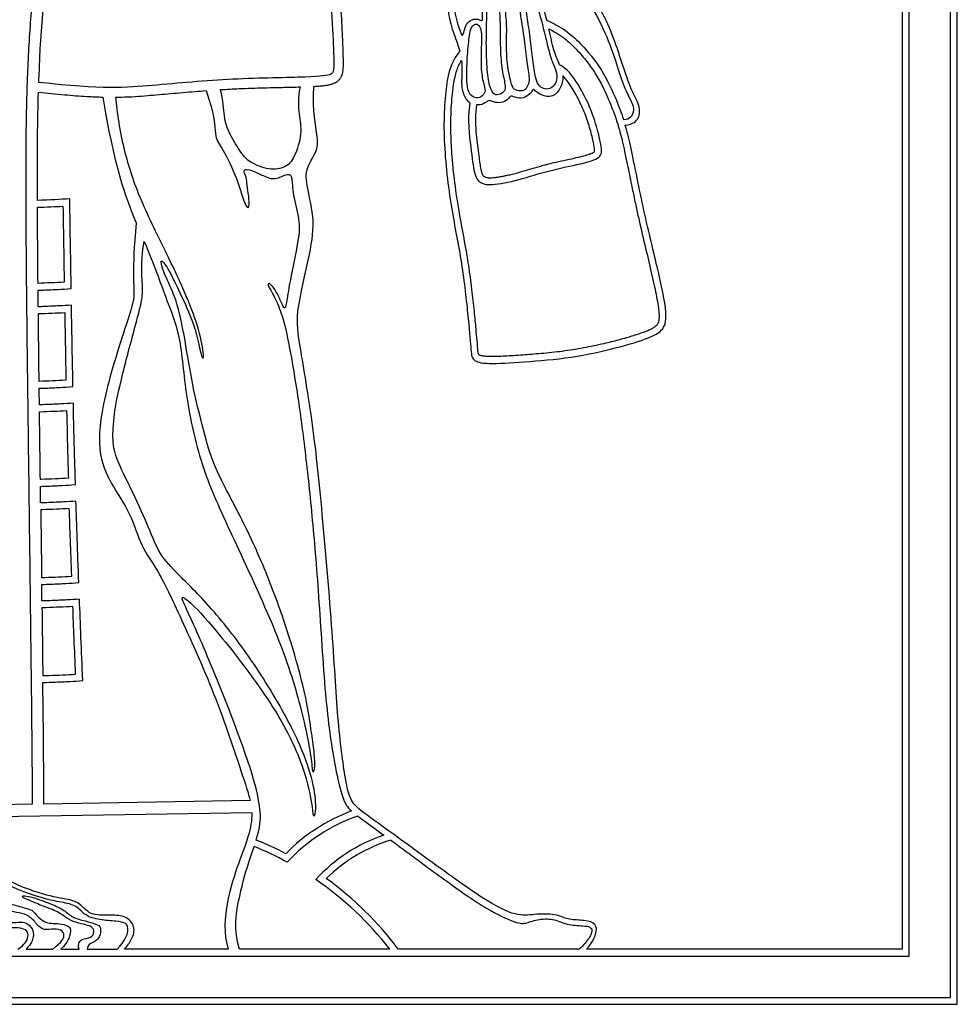
# Model space of a CAD drawing. Units: millimetres. Extents: x -98 to 97, y -111 to 102.
# Drawn here: x -54 to -6, y -37 to 14 of the extents above; entities that cross this region are included whole.
import ezdxf

# ---------------------------------------------------------------- set-up
doc = ezdxf.new("R2010")
doc.units = ezdxf.units.MM
doc.header["$MEASUREMENT"] = 0
doc.layers.add('Layer 03', color=5, linetype='Continuous')

msp = doc.modelspace()

# ---------------------------------------------------------------- linework, layer by layer
at = {"layer": 'Layer 03'}
for p, q in [((-6.642, -36.278), (-6.642, 101.641)), ((-6.29, -36.63), (-6.29, 101.992)), ((-8.751, -34.168), (-8.751, 99.531)), ((-9.103, 99.18), (-9.103, -33.817)), ((-51.549, -0.103), (-51.525, -0.101)), ((-51.455, -5.107), (-51.433, -5.105)), ((-51.325, -10.109), (-51.307, -10.108)), ((-51.149, -15.11), (-51.135, -15.109)), ((-50.946, -20.111), (-50.933, -20.11)), ((-53.514, -26.419), (-67.558, -26.649)), ((-42.39, -26.236), (-52.917, -26.409)), ((-59.78, -27.119), (-42.306, -26.833)), ((-95.571, -34.168), (-8.751, -34.168)), ((-53.827, -33.817), (-52.462, -33.817)), ((-52.06, -33.817), (-51.125, -33.817)), ((-50.714, -33.817), (-49.184, -33.817)), ((-43.504, -33.817), (-48.808, -33.817)), ((-35.266, -33.817), (-42.934, -33.817)), ((-25.596, -33.817), (-34.824, -33.817)), ((-9.103, -33.817), (-25.215, -33.817)), ((-98.033, -36.63), (-6.29, -36.63)), ((-97.681, -36.278), (-6.642, -36.278))]:
    msp.add_line(p, q, dxfattribs=at)
for centre, radius, start, end in [((-24.874, 6.924), 0.0703, 303.2764, 359.8421), ((-30.666, -3.431), 0.0703, 193.8034, 244.7719), ((-34.048, -35.299), 9.104, 110.3408, 135.716), ((-34.048, -35.299), 8.753, 108.9332, 137.4333), ((-32.89, -35.881), 8.329, 108.7142, 137.599), ((-48.413, -44.004), 16.632, 61.569, 68.0344), ((-48.413, -44.004), 16.983, 62.4811, 68.1182), ((-32.89, -35.881), 7.977, 106.9196, 134.7139), ((-48.413, -44.004), 16.632, 37.7733, 55.7009), ((-48.413, -44.004), 16.983, 36.8597, 54.3017)]:
    msp.add_arc(centre, radius, start, end, dxfattribs=at)
for points, knots in [([(-23.242, 8.235), (-22.819, 8.293), (-22.512, 8.592), (-22.462, 9.218), (-22.944, 10.004), (-23.372, 11.3), (-24.356, 14.346), (-26.853, 17.174), (-27.869, 18.32), (-28.426, 19.5), (-28.753, 20.843), (-29.081, 21.531), (-29.769, 24.429), (-30.37, 28.214), (-30.286, 32.785), (-31.717, 38.525), (-33.045, 40.235), (-33.404, 40.594), (-33.37, 41.051), (-33.549, 41.727), (-33.942, 43.644), (-34.306, 45.264)], [6235.473165, 6235.473165, 6235.473165, 6235.473165, 6238.386189, 6241.426009, 6244.46583, 6247.505651, 6250.545471, 6253.585292, 6256.625112, 6259.664933, 6262.704754, 6265.744574, 6268.784395, 6271.824215, 6274.864036, 6277.903857, 6280.943677, 6283.983498, 6287.023318, 6290.063139, 6293.10296, 6293.10296, 6293.10296, 6293.10296]), ([(-39.169, 34.158), (-39.443, 34.139), (-40.164, 34.054), (-41.136, 33.82), (-42.221, 33.438), (-43.234, 32.982), (-44.313, 32.39), (-45.323, 31.773), (-46.269, 31.115), (-47.155, 30.394), (-47.981, 29.588), (-48.745, 28.684), (-49.443, 27.681), (-50.082, 26.6), (-50.663, 25.467), (-51.24, 24.182), (-51.904, 22.489), (-52.578, 20.341), (-53.133, 17.788), (-53.5, 15.048), (-53.679, 12.653), (-53.761, 10.893), (-53.808, 9.51), (-53.841, 7.855), (-53.852, 5.461), (-53.837, 2.337), (-53.797, -1.749), (-53.735, -6.794), (-53.662, -12.458), (-53.601, -17.287), (-53.559, -20.918), (-53.535, -23.273), (-53.521, -25.065), (-53.515, -26.085), (-53.514, -26.419)], [5776.969422, 5776.969422, 5776.969422, 5776.969422, 5778.139225, 5780.065466, 5781.22145, 5783.04678, 5784.797736, 5786.469179, 5788.097027, 5789.709811, 5791.338035, 5793.014563, 5794.755275, 5796.545572, 5798.366537, 5800.186172, 5802.554129, 5806.121888, 5809.783053, 5813.686834, 5817.909337, 5820.028187, 5821.201646, 5823.812421, 5827.093526, 5831.41269, 5837.140194, 5844.528257, 5852.934916, 5861.307018, 5865.133022, 5868.424322, 5871.356056, 5872.778289, 5872.778289, 5872.778289, 5872.778289]), ([(-39.146, 10.216), (-39.111, 10.218), (-38.986, 10.226), (-38.797, 10.239), (-38.611, 10.259), (-38.456, 10.282), (-38.312, 10.31), (-38.177, 10.35), (-38.088, 10.387), (-38.019, 10.42), (-37.954, 10.46), (-37.888, 10.511), (-37.82, 10.579), (-37.751, 10.671), (-37.701, 10.779), (-37.669, 10.883), (-37.649, 10.982), (-37.636, 11.095), (-37.63, 11.213), (-37.626, 11.369), (-37.629, 11.613), (-37.638, 11.902), (-37.652, 12.304), (-37.683, 13.061), (-37.75, 14.337), (-37.843, 15.766), (-37.942, 17.078), (-38.034, 18.166), (-38.136, 19.312), (-38.284, 20.938), (-38.477, 23.062), (-38.693, 25.678), (-38.87, 28.332), (-38.971, 30.535), (-39.006, 31.995), (-39.013, 32.574), (-39.015, 32.723)], [6130.837953, 6130.837953, 6130.837953, 6130.837953, 6130.988821, 6131.372114, 6131.644509, 6131.786221, 6132.040007, 6132.2719, 6132.383081, 6132.451232, 6132.599571, 6132.708546, 6132.806495, 6133.008354, 6133.197387, 6133.311141, 6133.472106, 6133.629795, 6133.79491, 6133.977144, 6134.291796, 6134.835393, 6135.211203, 6136.010007, 6138.068781, 6140.658844, 6142.121873, 6143.679331, 6145.318719, 6147.029305, 6150.644514, 6154.417332, 6158.229226, 6161.993841, 6163.82378, 6164.461017, 6164.461017, 6164.461017, 6164.461017]), ([(-39.015, 32.723), (-38.7, 31.444), (-38.27, 29.872), (-37.392, 27.565), (-35.77, 24.579), (-34.171, 21.562), (-33.161, 20.146), (-33.012, 19.662), (-33.094, 19.135), (-32.863, 18.74), (-32.311, 17.998), (-32.079, 16.854), (-32.258, 15.456), (-32.359, 14.233), (-32.094, 13.1), (-31.813, 12.451), (-31.708, 12.093), (-31.691, 12.031)], [6164.461017, 6164.461017, 6164.461017, 6164.461017, 6165.797845, 6167.134673, 6168.471501, 6169.808329, 6171.145156, 6172.481984, 6173.818812, 6175.15564, 6176.492468, 6177.829296, 6179.166124, 6180.502952, 6181.839779, 6183.176607, 6183.452249, 6183.452249, 6183.452249, 6183.452249]), ([(-53.179, 10.422), (-53.175, 10.525), (-53.074, 13.172), (-52.689, 17.786), (-51.579, 21.755), (-50.691, 23.92), (-50.553, 24.24)], [1251.250876, 1251.250876, 1251.250876, 1251.250876, 1251.808082, 1265.609893, 1279.411704, 1281.82517, 1281.82517, 1281.82517, 1281.82517]), ([(-23.33, 8.521), (-22.985, 8.562), (-22.801, 8.863), (-22.785, 9.164), (-22.997, 9.588), (-23.437, 10.533), (-23.812, 11.886), (-24.514, 13.571), (-25.339, 14.938), (-26.703, 16.499), (-28.108, 18.102), (-28.477, 18.676), (-28.589, 19.005), (-28.606, 19.065)], [819.359462, 819.359462, 819.359462, 819.359462, 821.344596, 823.521138, 825.69768, 827.874222, 830.050765, 832.227307, 834.403849, 836.580391, 838.756933, 840.933476, 841.40826, 841.40826, 841.40826, 841.40826]), ([(-31.874, 16.811), (-31.873, 16.783), (-31.863, 16.275), (-31.989, 15.194), (-32.003, 14.036), (-31.648, 12.919), (-31.553, 12.77), (-31.458, 13.028), (-31.376, 13.41), (-31.063, 13.655), (-30.749, 13.669), (-30.518, 13.519), (-30.518, 13.723), (-30.545, 14.227), (-30.436, 14.677), (-30.055, 14.758), (-29.775, 14.663), (-29.747, 14.799), (-29.786, 15.441), (-29.494, 15.9), (-29.076, 15.998), (-28.671, 15.733), (-28.532, 15.204), (-28.462, 14.604), (-28.365, 14.577), (-28.267, 14.799), (-27.989, 14.911), (-27.626, 14.758), (-27.396, 14.147), (-27.261, 13.622), (-27.254, 13.593)], [848.108133, 848.108133, 848.108133, 848.108133, 848.184044, 849.520871, 850.857699, 852.194527, 853.531355, 854.868183, 856.205011, 857.541839, 858.878667, 860.215494, 861.552322, 862.88915, 864.225978, 865.562806, 866.899634, 868.236462, 869.573289, 870.910117, 872.246945, 873.583773, 874.920601, 876.257429, 877.594257, 878.931085, 880.267912, 881.60474, 882.941568, 883.018802, 883.018802, 883.018802, 883.018802]), ([(-27.254, 13.593), (-26.281, 13.181), (-25.142, 12.061), (-24.212, 10.732), (-23.635, 9.4), (-23.39, 8.706), (-23.33, 8.521)], [883.018802, 883.018802, 883.018802, 883.018802, 885.992387, 888.965972, 891.939558, 892.944362, 892.944362, 892.944362, 892.944362]), ([(-27.148, 13.159), (-27.042, 13.107), (-26.775, 12.966), (-26.384, 12.706), (-25.999, 12.381), (-25.674, 12.048), (-25.391, 11.723), (-25.063, 11.315), (-24.773, 10.891), (-24.458, 10.338), (-24.175, 9.755), (-23.925, 9.149), (-23.744, 8.657), (-23.619, 8.275), (-23.504, 7.874), (-23.387, 7.409), (-23.264, 6.861), (-23.108, 6.112), (-22.943, 5.294), (-22.792, 4.565), (-22.663, 3.959), (-22.48, 3.132), (-22.217, 2.02), (-21.958, 0.938), (-21.78, 0.152), (-21.668, -0.381), (-21.582, -0.847), (-21.527, -1.236), (-21.511, -1.5), (-21.519, -1.66), (-21.53, -1.745), (-21.545, -1.81), (-21.566, -1.872), (-21.596, -1.924), (-21.634, -1.969), (-21.68, -2.017), (-21.759, -2.082), (-21.884, -2.157), (-22.052, -2.236), (-22.264, -2.321), (-22.527, -2.414), (-22.839, -2.516), (-23.2, -2.623), (-23.702, -2.761), (-24.428, -2.942), (-25.201, -3.106), (-25.909, -3.23), (-26.629, -3.333), (-27.486, -3.421), (-28.318, -3.484), (-28.934, -3.528), (-29.362, -3.554), (-29.741, -3.571), (-30.063, -3.576), (-30.321, -3.568), (-30.504, -3.547), (-30.616, -3.524), (-30.669, -3.506), (-30.69, -3.497), (-30.696, -3.494)], [985.990462, 985.990462, 985.990462, 985.990462, 986.495038, 987.279005, 987.988606, 988.645343, 989.259934, 989.826942, 990.879116, 991.445461, 992.541755, 993.6415, 994.244101, 994.776333, 995.356603, 996.025551, 996.821567, 997.751207, 999.288622, 1000.381275, 1000.928936, 1001.931367, 1003.994234, 1005.804145, 1006.677413, 1007.43313, 1008.129123, 1008.696351, 1009.107514, 1009.25868, 1009.37818, 1009.470892, 1009.542894, 1009.66002, 1009.722698, 1009.793571, 1009.944496, 1010.160545, 1010.412887, 1010.735898, 1011.133818, 1011.602326, 1012.138257, 1012.739253, 1013.823095, 1015.329142, 1016.109837, 1016.891702, 1018.431786, 1019.782336, 1020.453153, 1021.067106, 1021.610313, 1022.071687, 1022.439647, 1022.711713, 1022.858158, 1022.924262, 1022.952829, 1022.952829, 1022.952829, 1022.952829]), ([(-26.592, 11.323), (-26.671, 11.501), (-26.844, 11.841), (-27.059, 12.78), (-27.148, 13.159)], [983.881812, 983.881812, 983.881812, 983.881812, 985.089284, 985.990462, 985.990462, 985.990462, 985.990462]), ([(-31.691, 12.031), (-32.036, 11.56), (-32.372, 10.839), (-32.594, 7.78), (-32.17, 4.08), (-31.593, 1.428), (-31.256, -1.57), (-31.107, -3.282), (-31.082, -3.779), (-30.387, -3.977), (-28.476, -3.853), (-25.995, -3.655), (-23.538, -3.109), (-21.95, -2.612), (-21.33, -2.265), (-21.032, -1.62), (-21.578, 0.913), (-22.347, 4.015), (-22.903, 6.948), (-23.157, 7.943), (-23.242, 8.235)], [6183.452249, 6183.452249, 6183.452249, 6183.452249, 6186.425834, 6189.399419, 6192.373004, 6195.346589, 6198.320175, 6201.29376, 6204.267345, 6207.24093, 6210.214515, 6213.188101, 6216.161686, 6219.135271, 6222.108856, 6225.082442, 6228.056027, 6231.029612, 6234.003197, 6235.473165, 6235.473165, 6235.473165, 6235.473165]), ([(-30.734, -3.448), (-30.735, -3.446), (-30.738, -3.433), (-30.744, -3.398), (-30.755, -3.322), (-30.768, -3.164), (-30.796, -2.811), (-30.849, -2.205), (-30.935, -1.324), (-31.051, -0.249), (-31.175, 0.714), (-31.282, 1.411), (-31.407, 2.147), (-31.553, 2.906), (-31.72, 3.828), (-31.876, 4.786), (-32.002, 5.785), (-32.09, 6.764), (-32.135, 7.522), (-32.148, 8.252), (-32.132, 8.942), (-32.095, 9.545), (-32.041, 10.059), (-31.984, 10.434), (-31.922, 10.742), (-31.851, 11.011), (-31.739, 11.295), (-31.647, 11.463), (-31.598, 11.542)], [1023.041785, 1023.041785, 1023.041785, 1023.041785, 1023.049766, 1023.09833, 1023.19118, 1023.377571, 1023.774577, 1024.704028, 1025.970782, 1027.552673, 1029.315173, 1030.115462, 1030.558384, 1032.500994, 1033.411546, 1034.558736, 1036.639517, 1037.707868, 1038.749053, 1039.878952, 1040.824142, 1041.690929, 1042.455899, 1043.028437, 1043.311297, 1043.794417, 1044.212878, 1044.611111, 1044.611111, 1044.611111, 1044.611111]), ([(-31.598, 11.542), (-31.588, 11.457), (-31.558, 11.042), (-31.647, 10.183), (-31.443, 9.627), (-31.246, 9.432), (-31.171, 9.381)], [957.248203, 957.248203, 957.248203, 957.248203, 957.602992, 958.93982, 960.276648, 960.991989, 960.991989, 960.991989, 960.991989]), ([(-31.171, 9.381), (-31.313, 8.494), (-31.098, 6.968), (-30.961, 5.697), (-30.706, 5.306), (-30.178, 5.13), (-28.692, 5.423), (-27.107, 5.951), (-25.425, 6.264), (-24.428, 6.577), (-24.428, 7.066), (-24.819, 8.729), (-25.632, 10.404), (-26.237, 11.146), (-26.592, 11.323)], [960.991989, 960.991989, 960.991989, 960.991989, 962.899474, 964.806959, 966.714445, 968.62193, 970.529415, 972.436901, 974.344386, 976.251871, 978.159356, 980.066842, 981.974327, 983.881812, 983.881812, 983.881812, 983.881812]), ([(-26.433, 10.771), (-26.43, 10.733), (-26.421, 10.483), (-26.566, 9.986), (-27.064, 9.595), (-27.713, 9.829), (-27.947, 10.153), (-28.001, 9.919), (-28.343, 9.631), (-28.775, 9.595), (-29.117, 9.793), (-29.189, 9.541), (-29.598, 9.354), (-29.978, 9.405), (-30.218, 9.557), (-30.415, 9.314), (-30.708, 9.262), (-30.832, 9.269)], [300.305488, 300.305488, 300.305488, 300.305488, 300.548955, 301.885783, 303.222611, 304.559439, 305.896267, 307.233095, 308.569923, 309.906751, 311.243579, 312.580406, 313.917234, 315.254062, 316.59089, 317.927718, 318.924872, 318.924872, 318.924872, 318.924872]), ([(-24.804, 6.924), (-24.804, 6.935), (-24.805, 6.962), (-24.809, 7.007), (-24.819, 7.087), (-24.847, 7.249), (-24.9, 7.508), (-24.982, 7.847), (-25.088, 8.222), (-25.217, 8.616), (-25.373, 9.012), (-25.549, 9.401), (-25.739, 9.774), (-25.938, 10.119), (-26.139, 10.425), (-26.306, 10.638), (-26.407, 10.745), (-26.433, 10.771)], [294.283105, 294.283105, 294.283105, 294.283105, 294.33194, 294.396537, 294.475976, 294.677793, 295.097769, 295.602453, 296.165423, 296.760816, 297.370112, 297.981886, 298.581343, 299.153623, 299.679948, 300.144702, 300.305488, 300.305488, 300.305488, 300.305488]), ([(-43.903, 10.05), (-43.584, 10.07), (-42.842, 10.109), (-41.898, 10.14), (-40.997, 10.163), (-40.386, 10.176), (-39.975, 10.186), (-39.842, 10.19)], [-286.002302, -286.002302, -286.002302, -286.002302, -284.63925, -282.832205, -281.976698, -280.79293, -280.223785, -280.223785, -280.223785, -280.223785]), ([(-39.842, 10.19), (-39.958, 9.608), (-39.919, 8.742), (-39.708, 7.877), (-40.131, 6.511), (-40.573, 6.069), (-41.381, 5.896), (-42.477, 6.357), (-42.804, 6.761), (-43.477, 7.8), (-43.746, 8.646), (-43.746, 9.473), (-43.903, 10.05)], [-280.223785, -280.223785, -280.223785, -280.223785, -278.731885, -277.239986, -275.748087, -274.256188, -272.764289, -271.27239, -269.780491, -268.288592, -266.796693, -265.304795, -265.304795, -265.304795, -265.304795]), ([(-25.215, -33.817), (-24.837, -33.37), (-24.659, -32.837), (-24.77, -32.436), (-25.548, -32.325), (-26.282, -32.303), (-26.724, -32), (-27.952, -32.028), (-28.723, -32.171), (-30.353, -31.4), (-33.81, -28.858), (-36.354, -27.025), (-37.179, -26.435), (-37.479, -25.609), (-37.921, -22.397), (-38.146, -18.019), (-38.722, -11.282), (-39.192, -6.748), (-39.967, -2.437), (-40.041, -1.335), (-39.365, 1.518), (-39.049, 3.339), (-39.523, 5.171), (-39.573, 6.022), (-38.973, 6.873), (-38.897, 7.574), (-39.198, 8.875), (-39.146, 10.216)], [6055.290312, 6055.290312, 6055.290312, 6055.290312, 6058.312217, 6061.334123, 6064.356028, 6067.377934, 6070.39984, 6073.421745, 6076.443651, 6079.465557, 6082.487463, 6085.509368, 6088.531274, 6091.55318, 6094.575086, 6097.596991, 6100.618897, 6103.640803, 6106.662708, 6109.684614, 6112.70652, 6115.728426, 6118.750331, 6121.772237, 6124.794143, 6127.816048, 6130.837953, 6130.837953, 6130.837953, 6130.837953]), ([(-53.195, 9.928), (-52.749, 9.877), (-51.923, 9.79), (-50.825, 9.707), (-50.172, 9.679), (-49.901, 9.672)], [1300.168071, 1300.168071, 1300.168071, 1300.168071, 1302.082147, 1303.711042, 1304.868031, 1304.868031, 1304.868031, 1304.868031]), ([(-49.242, 9.667), (-49.146, 9.668), (-48.816, 9.673), (-48.275, 9.697), (-47.443, 9.763), (-46.428, 9.855), (-45.434, 9.939), (-44.827, 9.986), (-44.639, 10)], [3097.801258, 3097.801258, 3097.801258, 3097.801258, 3098.209505, 3099.209045, 3100.112899, 3101.767941, 3103.559136, 3104.365626, 3104.365626, 3104.365626, 3104.365626]), ([(-47.801, 2.309), (-47.25, 1.036), (-46.708, -0.639), (-45.935, -2.348), (-45.715, -5.575), (-44.943, -9.121), (-43.57, -12.185), (-41.399, -16.767), (-40.055, -20.298), (-39.257, -23.855), (-39.234, -24.809), (-39.098, -24.809), (-39.075, -24.014), (-39.234, -22.992), (-39.371, -21.834), (-39.717, -20.194), (-40.327, -18.024), (-41.249, -15.324), (-42.53, -12.335), (-44.282, -9.161), (-44.656, -7.755), (-45.309, -5.248), (-45.645, -3.073), (-46.094, -0.712), (-46.62, 0.274), (-47.058, 1.435), (-46.751, 1.259), (-46.16, 0.098), (-45.393, -1.545), (-45.042, -2.684), (-44.867, -3.714), (-44.692, -3.692), (-44.977, -2.224), (-45.568, -0.603), (-46.551, 1.491), (-48.064, 4.518), (-48.848, 6.886), (-49.185, 8.892), (-49.242, 9.667)], [3263.359008, 3263.359008, 3263.359008, 3263.359008, 3266.55981, 3269.801424, 3273.043039, 3276.284653, 3279.526267, 3282.767882, 3286.009496, 3289.251111, 3292.492725, 3295.73434, 3298.975954, 3302.217569, 3305.459183, 3308.700798, 3311.942412, 3315.184026, 3318.425641, 3321.667255, 3324.90887, 3328.150484, 3331.392099, 3334.633713, 3337.875328, 3341.116942, 3344.358556, 3347.600171, 3350.841785, 3354.0834, 3357.325014, 3360.566629, 3363.808243, 3367.049858, 3370.291472, 3373.533087, 3376.774701, 3380.016315, 3380.016315, 3380.016315, 3380.016315]), ([(-44.639, 10), (-44.19, 8.757), (-44.218, 7.568), (-43.914, 7.264), (-43.112, 5.744), (-42.642, 4.03), (-42.421, 3.974), (-42.449, 4.638), (-42.559, 5.191), (-42.559, 5.578), (-42.781, 5.937), (-42.532, 6.048), (-41.675, 5.633), (-41.15, 5.412), (-40.403, 5.826), (-40.237, 5.605), (-40.241, 4.748), (-39.842, 3.353), (-39.891, 2.499), (-40.393, 0.136), (-40.546, -0.95), (-40.62, -1.172), (-40.776, -0.88), (-41.038, -0.255), (-41.401, 0.226), (-41.518, 0.095), (-41.3, -0.24), (-40.892, -1.026), (-40.529, -2.248), (-40.013, -5.116), (-39.577, -8.378), (-39.21, -11.838), (-38.872, -15.864), (-38.549, -21.453), (-38.043, -24.648), (-37.768, -25.714), (-37.578, -26.387), (-37.332, -26.658), (-37.213, -26.763)], [3104.365626, 3104.365626, 3104.365626, 3104.365626, 3106.206339, 3108.047052, 3109.887765, 3111.728478, 3113.569191, 3115.409904, 3117.250617, 3119.09133, 3120.932043, 3122.772756, 3124.613469, 3126.454182, 3128.294895, 3130.135608, 3131.976321, 3133.817034, 3135.657747, 3137.49846, 3139.339173, 3141.179886, 3143.020599, 3144.861312, 3146.702025, 3148.542738, 3150.383451, 3152.224164, 3154.064877, 3155.90559, 3157.746303, 3159.587016, 3161.427729, 3163.268442, 3165.109155, 3166.949868, 3168.790581, 3169.698909, 3169.698909, 3169.698909, 3169.698909]), ([(-30.832, 9.269), (-30.866, 9.045), (-30.901, 8.594), (-30.874, 7.941), (-30.81, 7.413), (-30.756, 7.001), (-30.713, 6.656), (-30.676, 6.365), (-30.64, 6.131), (-30.618, 6.009), (-30.597, 5.915), (-30.579, 5.845), (-30.558, 5.779), (-30.535, 5.724), (-30.509, 5.678), (-30.48, 5.645), (-30.446, 5.62), (-30.416, 5.601), (-30.377, 5.585), (-30.326, 5.571), (-30.257, 5.56), (-30.166, 5.555), (-30.049, 5.557), (-29.907, 5.569), (-29.74, 5.591), (-29.552, 5.622), (-29.348, 5.662), (-29.024, 5.733), (-28.611, 5.842), (-28.107, 5.992), (-27.7, 6.113), (-27.376, 6.204), (-27.131, 6.269), (-26.802, 6.349), (-26.367, 6.445), (-25.884, 6.546), (-25.463, 6.642), (-25.174, 6.721), (-24.991, 6.787), (-24.897, 6.829), (-24.852, 6.855), (-24.836, 6.865)], [318.924872, 318.924872, 318.924872, 318.924872, 319.894347, 320.848259, 321.710417, 322.164021, 322.617625, 323.197317, 323.413405, 323.629493, 323.725778, 323.822063, 323.937286, 324.020816, 324.078563, 324.159989, 324.208347, 324.257659, 324.312025, 324.385832, 324.482657, 324.610779, 324.774821, 324.97907, 325.220917, 325.49355, 325.790241, 326.107799, 326.908192, 327.614483, 328.347886, 328.722924, 329.049454, 329.428405, 330.168851, 330.947585, 331.536045, 332.010949, 332.223373, 332.36623, 332.447275, 332.447275, 332.447275, 332.447275]), ([(-48.209, 3.25), (-48.434, 0.702), (-48.204, -0.448), (-48.565, -1.434), (-49.978, -5.859), (-50.211, -8.491), (-49.525, -10.055), (-48.476, -11.537), (-47.95, -13.357), (-47.158, -14.308), (-46.154, -16.421), (-44.143, -20.816), (-42.847, -24.753), (-42.476, -25.862), (-42.39, -26.236)], [1307.433866, 1307.433866, 1307.433866, 1307.433866, 1310.943816, 1314.453766, 1317.963715, 1321.473665, 1324.983615, 1328.493564, 1332.003514, 1335.513464, 1339.023413, 1342.533363, 1346.043312, 1348.503289, 1348.503289, 1348.503289, 1348.503289]), ([(-42.083, -28.245), (-42.03, -28.076), (-41.846, -27.43), (-41.846, -26.607), (-42.233, -24.874), (-43.697, -20.899), (-45.459, -16.761), (-46.025, -15.71), (-45.566, -15.979), (-44.354, -17.219), (-41.411, -20.984), (-39.79, -23.972), (-39.202, -26.377), (-39.202, -27.12), (-39.013, -26.939), (-39.049, -25.735), (-39.551, -23.989), (-40.534, -21.902), (-42.387, -18.862), (-44.545, -16.146), (-46.316, -14.468), (-47.091, -13.561), (-47.6, -12.189), (-48.5, -10.233), (-49.23, -8.818), (-49.439, -7.884), (-49.346, -6.542), (-49.065, -5.037), (-48.178, -1.725), (-47.841, -0.489), (-47.905, 0.192), (-47.947, 1.477), (-47.801, 2.309)], [3177.809041, 3177.809041, 3177.809041, 3177.809041, 3178.767106, 3181.684068, 3184.601031, 3187.517993, 3190.434955, 3193.351917, 3196.268879, 3199.185841, 3202.102803, 3205.019765, 3207.936728, 3210.85369, 3213.770652, 3216.687614, 3219.604576, 3222.521538, 3225.4385, 3228.355462, 3231.272425, 3234.189387, 3237.106349, 3240.023311, 3242.940273, 3245.857235, 3248.774197, 3251.691159, 3254.608122, 3257.525084, 3260.442046, 3263.359008, 3263.359008, 3263.359008, 3263.359008]), ([(-51.882, 0.227), (-52.112, 0.212), (-52.557, 0.19), (-53.002, 0.172), (-53.217, 0.165)], [132.906481, 132.906481, 132.906481, 132.906481, 133.889627, 134.807853, 134.807853, 134.807853, 134.807853]), ([(-53.214, -0.187), (-53.117, -0.183), (-52.776, -0.171), (-52.22, -0.147), (-51.762, -0.119), (-51.549, -0.103)], [1281.171886, 1281.171886, 1281.171886, 1281.171886, 1281.585751, 1282.629482, 1283.543165, 1283.543165, 1283.543165, 1283.543165]), ([(-51.511, -0.947), (-51.722, -0.962), (-52.182, -0.99), (-52.747, -1.014), (-53.1, -1.027), (-53.205, -1.031)], [1278.203353, 1278.203353, 1278.203353, 1278.203353, 1279.108264, 1280.168652, 1280.61638, 1280.61638, 1280.61638, 1280.61638]), ([(-53.201, -1.382), (-52.968, -1.374), (-52.52, -1.357), (-52.071, -1.335), (-51.856, -1.322)], [112.505942, 112.505942, 112.505942, 112.505942, 113.50094, 114.421548, 114.421548, 114.421548, 114.421548]), ([(-53.161, -4.84), (-53.172, -3.967), (-53.186, -2.78), (-53.198, -1.695), (-53.201, -1.382)], [121.959497, 121.959497, 121.959497, 121.959497, 123.359712, 123.948097, 123.948097, 123.948097, 123.948097]), ([(-51.791, -4.777), (-52.02, -4.791), (-52.477, -4.814), (-52.934, -4.832), (-53.161, -4.84)], [120.009317, 120.009317, 120.009317, 120.009317, 120.987736, 121.959497, 121.959497, 121.959497, 121.959497]), ([(-53.157, -5.191), (-53.048, -5.188), (-52.694, -5.175), (-52.126, -5.15), (-51.668, -5.122), (-51.455, -5.107)], [1268.638355, 1268.638355, 1268.638355, 1268.638355, 1269.104574, 1270.148305, 1271.061987, 1271.061987, 1271.061987, 1271.061987]), ([(-51.415, -5.95), (-51.627, -5.965), (-52.087, -5.993), (-52.665, -6.018), (-53.03, -6.031), (-53.146, -6.035)], [1401.226462, 1401.226462, 1401.226462, 1401.226462, 1402.134364, 1403.194752, 1403.692378, 1403.692378, 1403.692378, 1403.692378]), ([(-51.307, -10.108), (-51.322, -9.62), (-51.361, -8.239), (-51.394, -6.878), (-51.415, -5.95)], [1393.122775, 1393.122775, 1393.122775, 1393.122775, 1395.898208, 1401.226462, 1401.226462, 1401.226462, 1401.226462]), ([(-53.142, -6.387), (-53.132, -6.387), (-52.888, -6.378), (-52.426, -6.361), (-51.975, -6.338), (-51.758, -6.325)], [141.679616, 141.679616, 141.679616, 141.679616, 141.721622, 142.723634, 143.650046, 143.650046, 143.650046, 143.650046]), ([(-51.669, -9.78), (-51.895, -9.794), (-52.352, -9.817), (-52.828, -9.835), (-53.078, -9.844), (-53.098, -9.845)], [137.925991, 137.925991, 137.925991, 137.925991, 138.894773, 139.875177, 139.961127, 139.961127, 139.961127, 139.961127]), ([(-53.094, -10.196), (-52.962, -10.192), (-52.587, -10.178), (-51.997, -10.153), (-51.539, -10.125), (-51.325, -10.109)], [1390.578943, 1390.578943, 1390.578943, 1390.578943, 1391.139477, 1392.183208, 1393.096891, 1393.096891, 1393.096891, 1393.096891]), ([(-51.281, -10.952), (-51.495, -10.968), (-51.957, -10.995), (-52.557, -11.022), (-52.944, -11.036), (-53.083, -11.04)], [1387.605682, 1387.605682, 1387.605682, 1387.605682, 1388.51917, 1389.579558, 1390.170976, 1390.170976, 1390.170976, 1390.170976]), ([(-51.621, -11.327), (-51.84, -11.34), (-52.293, -11.363), (-52.779, -11.382), (-53.046, -11.391), (-53.078, -11.392)], [129.025363, 129.025363, 129.025363, 129.025363, 129.962289, 130.961689, 131.099935, 131.099935, 131.099935, 131.099935]), ([(-53.034, -14.85), (-52.977, -14.848), (-52.69, -14.838), (-52.178, -14.818), (-51.723, -14.795), (-51.499, -14.782)], [121.538805, 121.538805, 121.538805, 121.538805, 121.782149, 122.764841, 123.724594, 123.724594, 123.724594, 123.724594]), ([(-53.03, -15.201), (-52.861, -15.196), (-52.448, -15.181), (-51.821, -15.154), (-51.363, -15.126), (-51.149, -15.11)], [1378.303337, 1378.303337, 1378.303337, 1378.303337, 1379.023692, 1380.067423, 1380.981106, 1380.981106, 1380.981106, 1380.981106]), ([(-51.102, -15.953), (-51.317, -15.969), (-51.779, -15.997), (-52.419, -16.025), (-52.843, -16.039), (-53.019, -16.045)], [1375.159044, 1375.159044, 1375.159044, 1375.159044, 1376.077161, 1377.137549, 1377.889234, 1377.889234, 1377.889234, 1377.889234]), ([(-51.439, -16.328), (-51.66, -16.341), (-52.115, -16.364), (-52.64, -16.384), (-52.945, -16.395), (-53.015, -16.397)], [106.68672, 106.68672, 106.68672, 106.68672, 107.632018, 108.629335, 108.930164, 108.930164, 108.930164, 108.930164]), ([(-52.974, -19.854), (-52.87, -19.851), (-52.535, -19.84), (-51.976, -19.819), (-51.522, -19.796), (-51.299, -19.782)], [100.194585, 100.194585, 100.194585, 100.194585, 100.639756, 101.623384, 102.579299, 102.579299, 102.579299, 102.579299]), ([(-52.97, -20.206), (-52.754, -20.199), (-52.293, -20.183), (-51.618, -20.154), (-51.16, -20.126), (-50.946, -20.111)], [1367.609511, 1367.609511, 1367.609511, 1367.609511, 1368.533258, 1369.576989, 1370.490671, 1370.490671, 1370.490671, 1370.490671]), ([(-48.808, -33.817), (-48.639, -33.618), (-48.418, -33.336), (-48.211, -32.641), (-48.756, -32.096), (-49.451, -32.078), (-50.484, -32.096), (-50.859, -31.721), (-51.31, -31.308), (-52.268, -31.214), (-54.089, -30.693), (-56.753, -29.298), (-58.797, -28.106), (-59.78, -27.119)], [617.715337, 617.715337, 617.715337, 617.715337, 619.603766, 621.492196, 623.380626, 625.269056, 627.157486, 629.045915, 630.934345, 632.822775, 634.711205, 636.599635, 638.488065, 638.488065, 638.488065, 638.488065]), ([(-42.306, -26.833), (-42.291, -27.251), (-42.463, -28.083), (-42.963, -29.354), (-43.622, -31.319), (-43.761, -33.026), (-43.504, -33.817)], [596.50415, 596.50415, 596.50415, 596.50415, 599.642941, 603.15289, 606.66284, 610.17279, 610.17279, 610.17279, 610.17279]), ([(-36.888, -27.02), (-36.83, -27.064), (-36.503, -27.306), (-36.015, -27.662), (-35.562, -27.993)], [525.505016, 525.505016, 525.505016, 525.505016, 525.787361, 526.956102, 526.956102, 526.956102, 526.956102]), ([(-49.184, -33.817), (-48.764, -33.396), (-48.561, -32.81), (-48.693, -32.472), (-49.184, -32.378), (-50.067, -32.341), (-50.866, -32.1), (-51.217, -31.582), (-51.983, -31.42), (-52.978, -31.251), (-54.8, -30.594), (-57.528, -29.129), (-58.773, -28.291), (-59.058, -28.086)], [1225.782717, 1225.782717, 1225.782717, 1225.782717, 1227.630612, 1229.478507, 1231.326401, 1233.174296, 1235.02219, 1236.870085, 1238.71798, 1240.565874, 1242.413769, 1244.261664, 1244.905582, 1244.905582, 1244.905582, 1244.905582]), ([(-42.934, -33.817), (-43.233, -32.78), (-43.016, -31.338), (-42.57, -29.687), (-42.276, -28.833), (-42.191, -28.58)], [507.78014, 507.78014, 507.78014, 507.78014, 510.697102, 513.614064, 514.959869, 514.959869, 514.959869, 514.959869]), ([(-35.212, -28.249), (-35.056, -28.363), (-34.115, -29.053), (-32.174, -30.495), (-30.313, -31.796), (-28.695, -32.546), (-28.321, -32.497), (-27.653, -32.259), (-26.805, -32.269), (-26.286, -32.579), (-25.299, -32.625), (-25.032, -32.663), (-24.893, -32.848), (-25.056, -33.236), (-25.364, -33.623), (-25.596, -33.817)], [1212.485922, 1212.485922, 1212.485922, 1212.485922, 1212.865141, 1214.705854, 1216.546567, 1218.38728, 1220.227993, 1222.068706, 1223.909419, 1225.750132, 1227.590845, 1229.431558, 1231.272271, 1233.112984, 1234.953697, 1234.953697, 1234.953697, 1234.953697])]:
    msp.add_open_spline(points, degree=3, knots=knots, dxfattribs=at)
for points in [[(-39.509, 33.526), (-39.519, 30.852), (-39.184, 24.871), (-38.342, 16.626), (-38.079, 11.123), (-38.14, 10.814), (-39.028, 10.672), (-43.289, 10.637), (-47.445, 10.251), (-49.936, 10.047), (-53.179, 10.422)], [(-29.432, 14.538), (-29.391, 14.293), (-29.268, 13.567), (-29.314, 12.463), (-29.283, 11.343), (-29.066, 10.354), (-28.951, 10.035), (-28.555, 9.958), (-28.3, 10.035), (-28.173, 10.366), (-28.122, 10.634), (-28.288, 11.591), (-28.408, 12.743), (-28.625, 14.019), (-28.752, 14.976), (-28.853, 15.534), (-29.094, 15.699), (-29.361, 15.598), (-29.475, 15.356), (-29.513, 15.039), (-29.472, 14.784), (-29.432, 14.538)], [(-30.313, 13.723), (-30.318, 13.417), (-30.348, 12.433), (-30.303, 10.971), (-30.152, 10.112), (-29.926, 9.75), (-29.625, 9.796), (-29.369, 9.976), (-29.354, 10.263), (-29.534, 11.016), (-29.64, 12.086), (-29.61, 13.789), (-29.73, 14.376), (-29.971, 14.512), (-30.213, 14.482), (-30.318, 14.271), (-30.308, 14.03), (-30.313, 13.723)], [(-28.245, 13.748), (-28.208, 13.499), (-28.08, 12.686), (-27.957, 11.548), (-27.833, 10.607), (-27.64, 10.177), (-27.245, 10.036), (-26.946, 10.168), (-26.736, 10.431), (-26.718, 10.914), (-26.926, 11.339), (-27.123, 11.923), (-27.379, 13.009), (-27.627, 14.027), (-27.857, 14.487), (-28.052, 14.585), (-28.211, 14.47), (-28.3, 14.177), (-28.281, 13.996), (-28.245, 13.748)], [(-31.205, 12.71), (-31.238, 12.439), (-31.318, 11.659), (-31.348, 10.473), (-31.243, 9.843), (-30.928, 9.603), (-30.597, 9.648), (-30.357, 9.948), (-30.432, 10.203), (-30.612, 10.878), (-30.597, 12.139), (-30.552, 13.1), (-30.733, 13.355), (-30.853, 13.43), (-31.123, 13.28), (-31.173, 12.98), (-31.205, 12.71)], [(-53.248, 4.396), (-53.257, 6.917), (-53.238, 8.529), (-53.195, 9.928)], [(-49.901, 9.672), (-49.382, 6.304), (-48.736, 4.501), (-48.209, 3.25)], [(-51.598, 4.48), (-52.066, 4.445), (-52.621, 4.418), (-53.248, 4.396)], [(-53.246, 4.045), (-52.77, 4.061), (-52.334, 4.081), (-51.944, 4.104)], [(-53.217, 0.165), (-53.232, 1.663), (-53.242, 2.939), (-53.246, 4.045)], [(-51.944, 4.104), (-51.921, 2.68), (-51.901, 1.4), (-51.882, 0.227)], [(-51.525, -0.101), (-51.547, 1.261), (-51.571, 2.767), (-51.598, 4.48)], [(-53.205, -1.031), (-53.208, -0.742), (-53.211, -0.461), (-53.214, -0.187)], [(-51.433, -5.105), (-51.459, -3.834), (-51.484, -2.482), (-51.511, -0.947)], [(-51.856, -1.322), (-51.834, -2.575), (-51.813, -3.707), (-51.791, -4.777)], [(-53.146, -6.035), (-53.15, -5.751), (-53.153, -5.469), (-53.157, -5.191)], [(-53.098, -9.845), (-53.113, -8.666), (-53.128, -7.505), (-53.142, -6.387)], [(-51.758, -6.325), (-51.74, -7.124), (-51.72, -7.902), (-51.699, -8.686)], [(-51.699, -8.686), (-51.689, -9.047), (-51.679, -9.41), (-51.669, -9.78)], [(-53.083, -11.04), (-53.086, -10.758), (-53.09, -10.477), (-53.094, -10.196)], [(-51.135, -15.109), (-51.196, -13.492), (-51.243, -12.161), (-51.281, -10.952)], [(-53.078, -11.392), (-53.064, -12.546), (-53.049, -13.707), (-53.034, -14.85)], [(-51.499, -14.782), (-51.548, -13.472), (-51.588, -12.352), (-51.621, -11.327)], [(-53.019, -16.045), (-53.023, -15.765), (-53.026, -15.484), (-53.03, -15.201)], [(-50.933, -20.11), (-50.999, -18.53), (-51.055, -17.163), (-51.102, -15.953)], [(-53.015, -16.397), (-53, -17.591), (-52.986, -18.753), (-52.974, -19.854)], [(-51.299, -19.782), (-51.352, -18.498), (-51.398, -17.357), (-51.439, -16.328)], [(-52.917, -26.409), (-52.921, -24.926), (-52.942, -22.739), (-52.97, -20.206)], [(-51.125, -33.817), (-51.195, -33.514), (-50.997, -33.269), (-50.484, -33.257), (-50.31, -32.931), (-50.473, -32.616), (-51.183, -32.5), (-51.684, -32.302), (-52.185, -31.894), (-52.954, -31.626), (-53.7, -31.311), (-54.111, -31.137), (-53.952, -31.055), (-53.439, -31.183), (-52.496, -31.521), (-51.855, -31.824), (-51.47, -32.22), (-50.795, -32.372), (-50.235, -32.535), (-49.979, -32.675), (-50.049, -33.234), (-50.398, -33.502), (-50.699, -33.583), (-50.714, -33.817)], [(-54.249, -33.817), (-53.871, -33.554), (-53.716, -33.243), (-53.704, -32.92), (-54.027, -32.731), (-54.416, -32.709), (-55.006, -32.775), (-55.228, -32.664), (-55.551, -32.242), (-55.84, -31.952), (-56.207, -31.986), (-56.585, -31.874), (-56.852, -31.696), (-56.808, -31.608), (-56.452, -31.585), (-55.885, -31.63), (-55.429, -31.841), (-55.15, -32.23), (-54.839, -32.486), (-54.16, -32.431), (-53.827, -32.431), (-53.471, -32.775), (-53.426, -33.154), (-53.549, -33.554), (-53.827, -33.817)], [(-52.462, -33.817), (-51.982, -33.434), (-51.837, -33.099), (-52.004, -32.798), (-52.551, -32.776), (-53.02, -32.865), (-53.31, -32.474), (-53.779, -32.017), (-54.292, -31.961), (-54.933, -31.781), (-55.227, -31.623), (-55.317, -31.455), (-55.093, -31.41), (-54.442, -31.544), (-53.713, -31.768), (-53.478, -31.834), (-53.275, -32.127), (-52.925, -32.431), (-52.531, -32.51), (-52.125, -32.499), (-51.674, -32.612), (-51.517, -32.783), (-51.607, -33.249), (-51.833, -33.623), (-52.06, -33.817)]]:
    msp.add_open_spline(points, degree=3, dxfattribs=at)

doc.saveas('drawing.dxf')
